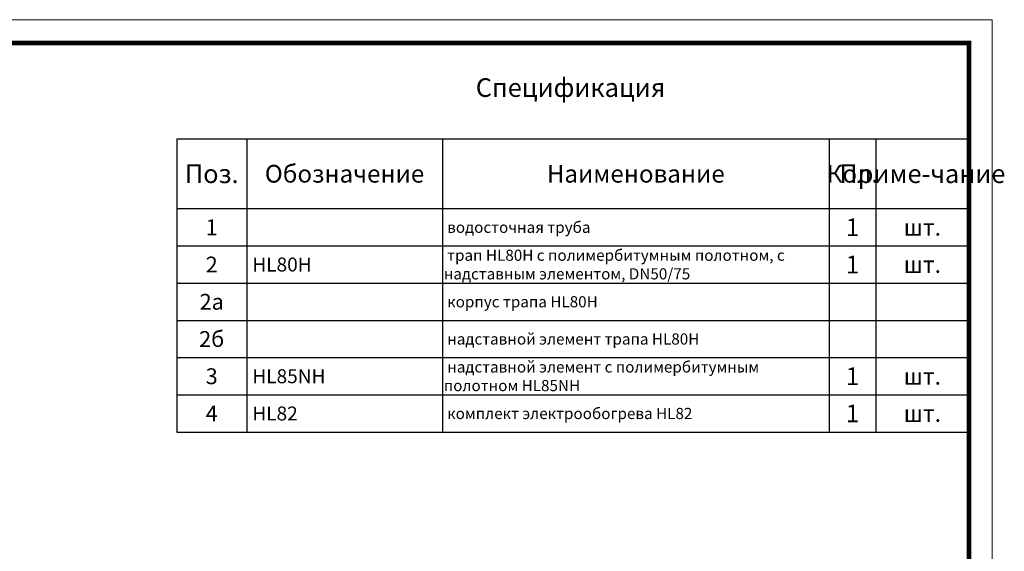
# Model space of a CAD drawing. Units: millimetres. Extents: x 2673 to 4786, y 0 to 1485.
# Drawn here: x 3729 to 4786, y 914 to 1485 of the extents above; entities that cross this region are included whole.
import ezdxf

# ---------------------------------------------------------------- set-up
doc = ezdxf.new("R2010")
doc.units = ezdxf.units.MM
doc.layers.add('Рамка', color=7, linetype='Continuous', lineweight=50)
doc.layers.add('текст', color=1, linetype='Continuous', lineweight=25)
doc.styles.add('ГОСТ 2.304', font='isocpeui.ttf')

# ---------------------------------------------------------------- blocks, each defined once
blk = doc.blocks.new('*T20')
at = {"layer": 'Рамка', "color": 0, "linetype": 'ByBlock', "lineweight": -2, "transparency": 16777216}
for p, q in [((0, 0), (850, 0)), ((0, 0), (0, -240)), ((75, 0), (75, -240)), ((285, 0), (285, -240)), ((700, 0), (700, -240)), ((750, 0), (750, -240)), ((850, 0), (850, -240)), ((0, -40), (850, -40)), ((0, -80), (850, -80)), ((0, -120), (850, -120)), ((0, -160), (850, -160)), ((0, -200), (850, -200)), ((0, -240), (850, -240))]:
    blk.add_line(p, q, dxfattribs=at)
at = {"layer": 'Рамка', "color": 0, "transparency": 16777216, "style": 'ГОСТ 2.304'}
for s, insert, char_height, width, attachment_point in [('{\\C1;1', (725, -20), 19, 47, 5), ('{\\C1;1', (37.5, -20), 17, 72, 5), ('{\\C1; водосточная труба}', (286.5, -20), 12, 412, 4), ('{\\C1;шт.}', (800, -20), 18, 97, 5), ('{\\C1;2', (37.5, -60), 17, 72, 5), ('{\\C1; HL80Н}', (76.5, -60), 15, 207, 4), ('\\A1;{\\C1; трап HL80H с полимербитумным полотном, с надставным элементом, DN50/75}', (286.5, -60), 12, 412, 4), ('{\\C1;1', (725, -60), 19, 47, 5), ('{\\C1;шт.}', (800, -60), 18, 97, 5), ('{\\C1;2а}', (37.5, -100), 17, 72, 5), ('{\\C1; корпус трапа HL80H}', (286.5, -100), 12, 412, 4), ('{\\C1;2б}', (37.5, -140), 17, 72, 5), ('{\\C1; надставной элемент трапа HL80H}', (286.5, -140), 12, 412, 4), ('\\A1;{\\C1; надставной элемент c полимербитумным полотном HL85NH}', (286.5, -180), 12, 412, 4), ('{\\C1;3', (37.5, -180), 17, 72, 5), ('{\\C1; HL85NH}', (76.5, -180), 15, 207, 4), ('{\\C1;1', (725, -180), 19, 47, 5), ('{\\C1;шт.}', (800, -180), 18, 97, 5), ('{\\C1;1', (725, -220), 19, 47, 5), ('{\\C1;4}', (37.5, -220), 17, 72, 5), ('{\\C1; HL82}', (76.5, -220), 15, 207, 4), ('{\\C1; комплект электрообогрева HL82}', (286.5, -220), 12, 412, 4), ('{\\C1;шт.}', (800, -220), 18, 97, 5)]:
    blk.add_mtext(s, dxfattribs=dict(at, insert=insert, char_height=char_height, width=width, attachment_point=attachment_point))
blk = doc.blocks.new('*T21')
at = {"layer": 'Рамка', "color": 0, "linetype": 'ByBlock', "lineweight": -2, "transparency": 16777216}
for p, q in [((0, 0), (850, 0)), ((0, 0), (0, -75)), ((75, 0), (75, -75)), ((285, 0), (285, -75)), ((700, 0), (700, -75)), ((750, 0), (750, -75)), ((850, 0), (850, -75)), ((0, -75), (850, -75))]:
    blk.add_line(p, q, dxfattribs=at)
at = {"layer": 'Рамка', "color": 0, "transparency": 16777216, "attachment_point": 5, "style": 'ГОСТ 2.304'}
for s, insert, char_height, width in [('{\\C1;Поз.}', (37.5, -37.5), 20, 72), ('{\\C1;Обозначение}', (180, -37.5), 19, 207), ('{\\C1;Наименование}', (492.5, -37.5), 19, 412), ('{\\C1;Кол.}', (725, -37.5), 19, 47), ('{\\C1;Приме-чание}', (800, -37.5), 20, 97)]:
    blk.add_mtext(s, dxfattribs=dict(at, insert=insert, char_height=char_height, width=width))

msp = doc.modelspace()

# ---------------------------------------------------------------- linework, layer by layer
at = {"layer": 'Рамка', "lineweight": 0}
msp.add_lwpolyline([(2672.932, 1485), (4772.932, 1485), (4772.932, 0), (2672.932, 0)], close=True, dxfattribs=at)
at = {"layer": 'Рамка', "ltscale": 3, "const_width": 5}
msp.add_lwpolyline([(2772.932, 25), (4747.932, 25), (4747.932, 1460), (2772.932, 1460)], close=True, dxfattribs=at)

# ---------------------------------------------------------------- block references
for name, p in [('*T21', (3897.932, 1357)), ('*T20', (3897.932, 1282))]:
    msp.add_blockref(name, p)

# ---------------------------------------------------------------- texts
at = {"layer": 'текст', "lineweight": 35, "style": 'ГОСТ 2.304'}
msp.add_text('Спецификация', height=20, dxfattribs=at).set_placement((4218.756, 1402.047))

doc.saveas('drawing.dxf')
